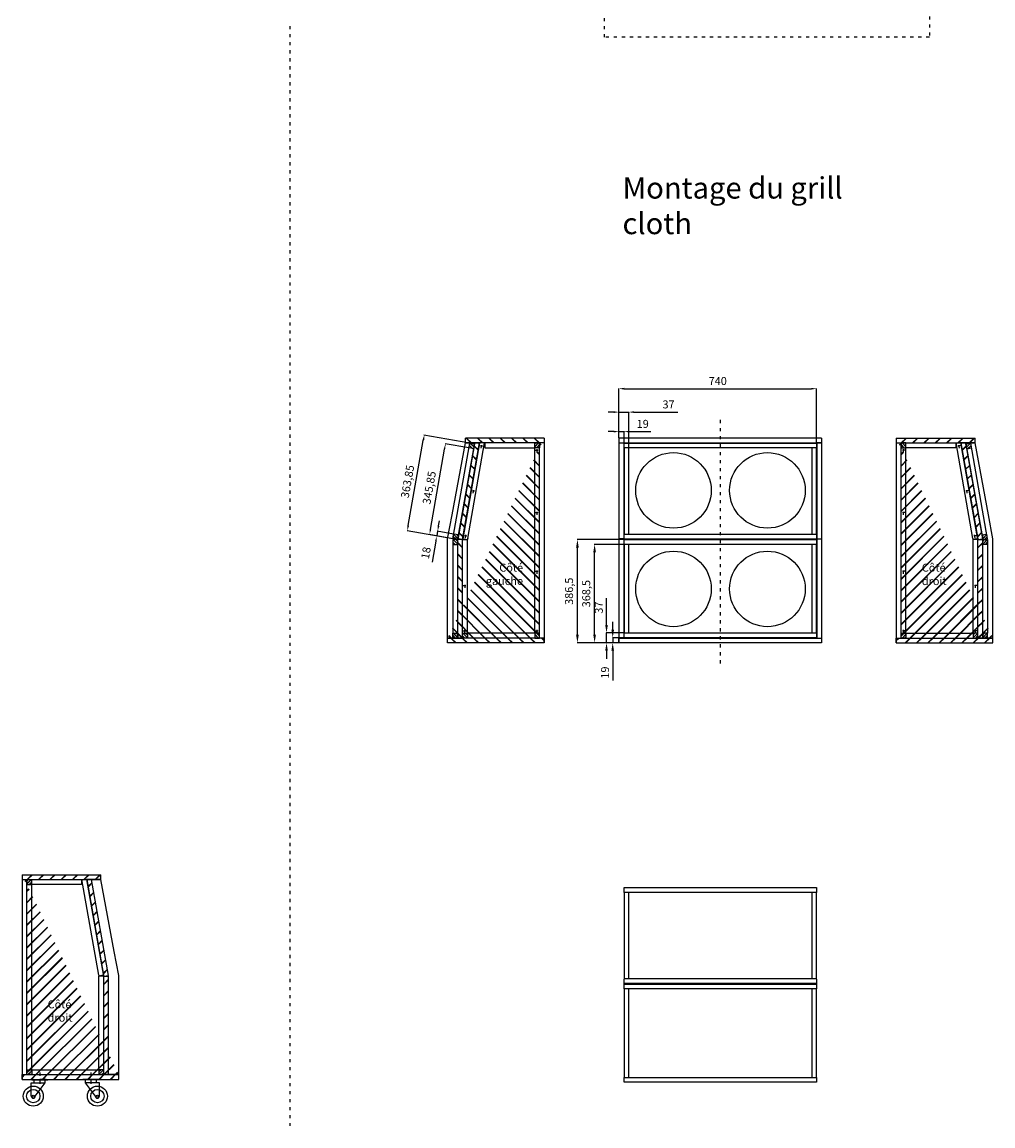
# Model space of a CAD drawing. Units: millimetres. Extents: x -4019 to 14184, y -16250 to 1452.
# Drawn here: x 4174 to 7809, y -7002 to -2866 of the extents above; entities that cross this region are included whole.
import ezdxf

# ---------------------------------------------------------------- set-up
doc = ezdxf.new("R2010")
doc.units = ezdxf.units.MM
doc.linetypes.add('ACAD_ISO03W100', pattern=[30, 12, -18])
for name, color, linetype in [('Axes', 3, 'ACAD_ISO03W100'), ('Cotation', 1, 'Continuous'), ('Support grille', 6, 'Continuous')]:
    doc.layers.add(name, color=color, linetype=linetype)
doc.dimstyles.new('ISO-25', dxfattribs={"dimtxt": 2.5, "dimasz": 2.5, "dimexe": 1.25, "dimexo": 0.625, "dimtad": 1, "dimtxsty": 'Standard', "dimcen": 2.5, "dimadec": 0, "dimazin": 0, "dimtfac": 1, "dimtmove": 0, "dimatfit": 3, "dimfxl": 0, "dimarcsym": 0})
pattern_1 = [(45, (6338.425, -4424.828), (-21.2132, 21.2132), []), (45, (6339.425, -4424.828), (-21.2132, 21.2132), []), (45, (6340.425, -4424.828), (-21.2132, 21.2132), [])]
pattern_2 = [(45, (4288.112, 56.174), (-5.303301, 5.303301), []), (45, (4288.362, 56.174), (-5.303301, 5.303301), []), (45, (4288.612, 56.174), (-5.303301, 5.303301), [])]
pattern_3 = [(45, (533.777, 0), (-5.303301, 5.303301), []), (45, (534.027, 0), (-5.303301, 5.303301), []), (45, (534.277, 0), (-5.303301, 5.303301), [])]
pattern_4 = [(135, (7238.55, -4424.828), (21.2132, 21.2132), []), (135, (7237.55, -4424.828), (21.2132, 21.2132), []), (135, (7236.55, -4424.828), (21.2132, 21.2132), [])]
pattern_5 = [(135, (9288.8624, 56.174), (5.303301, 5.303301), []), (135, (9288.6124, 56.174), (5.303301, 5.303301), []), (135, (9288.3624, 56.174), (5.303301, 5.303301), [])]
pattern_6 = [(135, (13043.197, 0), (5.303301, 5.303301), []), (135, (13042.947, 0), (5.303301, 5.303301), []), (135, (13042.697, 0), (5.303301, 5.303301), [])]
pattern_7 = [(45, (3064.916, -6060.71), (-21.2132, 21.2132), []), (45, (3065.916, -6060.71), (-21.2132, 21.2132), []), (45, (3066.916, -6060.71), (-21.2132, 21.2132), [])]
pattern_8 = [(45, (1014.603, -1579.707), (-5.303301, 5.303301), []), (45, (1014.853, -1579.707), (-5.303301, 5.303301), []), (45, (1015.103, -1579.707), (-5.303301, 5.303301), [])]

# ---------------------------------------------------------------- blocks, each defined once
blk = doc.blocks.new('*D27')
at = {"layer": 'Cotation', "color": 0, "lineweight": -2}
for p, q in [((6427.4, -4805.2), (6252.3, -4805.2)), ((6253.5, -5161.7), (6253.5, -4835.2)), ((6408.4, -5191.7), (6252.3, -5191.7))]:
    blk.add_line(p, q, dxfattribs=at)
at = {"layer": 'Cotation', "color": 0}
for points in [[(6248.5, -4835.2), (6258.5, -4835.2), (6253.5, -4805.2)], [(6248.5, -5161.7), (6258.5, -5161.7), (6253.5, -5191.7)]]:
    blk.add_solid(points, dxfattribs=at)
at = {"layer": 'Defpoints', "color": 0}
for p in [(6253.5, -4805.2), (6428, -4805.2), (6409, -5191.7)]:
    blk.add_point(p, dxfattribs=at)
at = {"layer": 'Cotation', "color": 0, "insert": (6226, -4998.5), "char_height": 30, "attachment_point": 5, "rotation": 90}
blk.add_mtext('386,5', dxfattribs=at)
blk = doc.blocks.new('*D30')
at = {"layer": 'Cotation', "color": 0, "lineweight": -2}
for p, q in [((6389, -4400.4), (6369, -4400.4)), ((6409, -4424.1), (6409, -4399.2)), ((6409, -4400.4), (6428, -4400.4)), ((6428, -4443.1), (6428, -4399.2)), ((6448, -4400.4), (6528, -4400.4))]:
    blk.add_line(p, q, dxfattribs=at)
at = {"layer": 'Cotation', "color": 0}
for points in [[(6389, -4397.1), (6389, -4403.8), (6409, -4400.4)], [(6448, -4397.1), (6448, -4403.8), (6428, -4400.4)]]:
    blk.add_solid(points, dxfattribs=at)
at = {"layer": 'Defpoints', "color": 0}
for p in [(6409, -4424.7), (6428, -4400.4), (6428, -4443.7)]:
    blk.add_point(p, dxfattribs=at)
at = {"layer": 'Cotation', "color": 0, "insert": (6498, -4375.4), "char_height": 30, "attachment_point": 5}
blk.add_mtext('19', dxfattribs=at)
blk = doc.blocks.new('*D79')
at = {"layer": 'Cotation', "color": 0, "lineweight": -2}
for p, q in [((6409, -4424.1), (6409, -4238.4)), ((6429, -4239.7), (7129, -4239.7)), ((7149, -4443.1), (7149, -4238.4))]:
    blk.add_line(p, q, dxfattribs=at)
at = {"layer": 'Cotation', "color": 0}
for points in [[(6429, -4236.3), (6429, -4243), (6409, -4239.7)], [(7129, -4236.3), (7129, -4243), (7149, -4239.7)]]:
    blk.add_solid(points, dxfattribs=at)
at = {"layer": 'Defpoints', "color": 0}
for p in [(7149, -4239.7), (6409, -4424.7), (7149, -4443.7)]:
    blk.add_point(p, dxfattribs=at)
at = {"layer": 'Cotation', "color": 0, "insert": (6779, -4214.7), "char_height": 30, "attachment_point": 5}
blk.add_mtext('740', dxfattribs=at)
blk = doc.blocks.new('*D80')
at = {"layer": 'Cotation', "color": 0, "lineweight": -2}
for p, q in [((6389, -4327.4), (6369, -4327.4)), ((6409, -4424.1), (6409, -4326.1)), ((6409, -4327.4), (6446, -4327.4)), ((6446, -4460.8), (6446, -4326.1)), ((6466, -4327.4), (6629.7, -4327.4))]:
    blk.add_line(p, q, dxfattribs=at)
at = {"layer": 'Cotation', "color": 0}
for points in [[(6389, -4324), (6389, -4330.7), (6409, -4327.4)], [(6466, -4324), (6466, -4330.7), (6446, -4327.4)]]:
    blk.add_solid(points, dxfattribs=at)
at = {"layer": 'Defpoints', "color": 0}
for p in [(6446, -4327.4), (6409, -4424.7), (6446, -4461.4)]:
    blk.add_point(p, dxfattribs=at)
at = {"layer": 'Cotation', "color": 0, "insert": (6594.7, -4302.4), "char_height": 30, "attachment_point": 5}
blk.add_mtext('37', dxfattribs=at)
blk = doc.blocks.new('*D81')
at = {"layer": 'Cotation', "color": 0, "lineweight": -2}
for p, q in [((6427.4, -4823.2), (6316.6, -4823.2)), ((6317.9, -5161.7), (6317.9, -4853.2)), ((6408.4, -5191.7), (6316.6, -5191.7))]:
    blk.add_line(p, q, dxfattribs=at)
at = {"layer": 'Cotation', "color": 0}
for points in [[(6312.9, -4853.2), (6322.9, -4853.2), (6317.9, -4823.2)], [(6312.9, -5161.7), (6322.9, -5161.7), (6317.9, -5191.7)]]:
    blk.add_solid(points, dxfattribs=at)
at = {"layer": 'Defpoints', "color": 0}
for p in [(6317.9, -4823.2), (6428, -4823.2), (6409, -5191.7)]:
    blk.add_point(p, dxfattribs=at)
at = {"layer": 'Cotation', "color": 0, "insert": (6290.4, -5007.5), "char_height": 30, "attachment_point": 5, "rotation": 90}
blk.add_mtext('368,5', dxfattribs=at)
blk = doc.blocks.new('*D82')
at = {"layer": 'Cotation', "color": 0, "lineweight": -2}
for p, q in [((6362.5, -5124.7), (6362.5, -5024.7)), ((6427.4, -5154.7), (6361.2, -5154.7)), ((6362.5, -5191.7), (6362.5, -5154.7)), ((6408.4, -5191.7), (6361.2, -5191.7)), ((6362.5, -5221.7), (6362.5, -5251.7))]:
    blk.add_line(p, q, dxfattribs=at)
at = {"layer": 'Cotation', "color": 0}
for points in [[(6357.5, -5124.7), (6367.5, -5124.7), (6362.5, -5154.7)], [(6357.5, -5221.7), (6367.5, -5221.7), (6362.5, -5191.7)]]:
    blk.add_solid(points, dxfattribs=at)
at = {"layer": 'Defpoints', "color": 0}
for p in [(6362.5, -5154.7), (6428, -5154.7), (6409, -5191.7)]:
    blk.add_point(p, dxfattribs=at)
at = {"layer": 'Cotation', "color": 0, "insert": (6337.5, -5059.7), "char_height": 30, "attachment_point": 5, "rotation": 90}
blk.add_mtext('37', dxfattribs=at)
blk = doc.blocks.new('*D83')
at = {"layer": 'Cotation', "color": 0, "lineweight": -2}
for p, q in [((6385.7, -5142.7), (6385.7, -5112.7)), ((6427.4, -5172.7), (6384.5, -5172.7)), ((6408.4, -5191.7), (6384.5, -5191.7)), ((6385.7, -5172.7), (6385.7, -5191.7)), ((6385.7, -5221.7), (6385.7, -5333.2))]:
    blk.add_line(p, q, dxfattribs=at)
at = {"layer": 'Cotation', "color": 0}
for points in [[(6380.7, -5142.7), (6390.7, -5142.7), (6385.7, -5172.7)], [(6380.7, -5221.7), (6390.7, -5221.7), (6385.7, -5191.7)]]:
    blk.add_solid(points, dxfattribs=at)
at = {"layer": 'Defpoints', "color": 0}
for p in [(6385.7, -5172.7), (6409, -5191.7), (6428, -5172.7)]:
    blk.add_point(p, dxfattribs=at)
at = {"layer": 'Cotation', "color": 0, "insert": (6360.7, -5303.2), "char_height": 30, "attachment_point": 5, "rotation": 90}
blk.add_mtext('19', dxfattribs=at)
blk = doc.blocks.new('*D84')
at = {"layer": 'Cotation', "color": 0, "lineweight": -2}
for p, q in [((5733.5, -4753.9), (5737, -4734.2)), ((5786.9, -4801.9), (5725.7, -4791.1)), ((5730, -4773.6), (5726.9, -4791.3)), ((5790, -4784.2), (5728.8, -4773.4)), ((5723.4, -4811), (5709.6, -4889.8))]:
    blk.add_line(p, q, dxfattribs=at)
at = {"layer": 'Cotation', "color": 0}
for points in [[(5730.2, -4753.3), (5736.8, -4754.5), (5730, -4773.6)], [(5720.2, -4810.5), (5726.7, -4811.6), (5726.9, -4791.3)]]:
    blk.add_solid(points, dxfattribs=at)
at = {"layer": 'Defpoints', "color": 0}
for p in [(5730, -4773.6), (5790.7, -4784.3), (5787.5, -4802)]:
    blk.add_point(p, dxfattribs=at)
at = {"layer": 'Cotation', "color": 0, "insert": (5690.1, -4855.9), "char_height": 30, "attachment_point": 5, "rotation": 80}
blk.add_mtext('18', dxfattribs=at)
blk = doc.blocks.new('*D85')
at = {"layer": 'Cotation', "color": 0, "lineweight": -2}
for p, q in [((5703, -4766.8), (5756.2, -4465.6)), ((5847, -4461.3), (5758.4, -4445.7)), ((5786.9, -4801.9), (5698.3, -4786.3))]:
    blk.add_line(p, q, dxfattribs=at)
at = {"layer": 'Cotation', "color": 0}
for points in [[(5752.9, -4465), (5759.4, -4466.2), (5759.6, -4445.9)], [(5699.8, -4766.3), (5706.3, -4767.4), (5699.6, -4786.5)]]:
    blk.add_solid(points, dxfattribs=at)
at = {"layer": 'Defpoints', "color": 0}
for p in [(5759.6, -4445.9), (5847.6, -4461.4), (5787.5, -4802)]:
    blk.add_point(p, dxfattribs=at)
at = {"layer": 'Cotation', "color": 0, "insert": (5702.5, -4611.4), "char_height": 30, "attachment_point": 5, "rotation": 80}
blk.add_mtext('345,85', dxfattribs=at)
blk = doc.blocks.new('*D86')
at = {"layer": 'Cotation', "color": 0, "lineweight": -2}
for p, q in [((5850.1, -4443.6), (5678.6, -4413.4)), ((5620.1, -4752.2), (5676.4, -4433.3)), ((5786.9, -4801.9), (5615.4, -4771.7))]:
    blk.add_line(p, q, dxfattribs=at)
at = {"layer": 'Cotation', "color": 0}
for points in [[(5673.1, -4432.7), (5679.6, -4433.9), (5679.8, -4413.6)], [(5616.8, -4751.6), (5623.4, -4752.8), (5616.6, -4771.9)]]:
    blk.add_solid(points, dxfattribs=at)
at = {"layer": 'Defpoints', "color": 0}
for p in [(5679.8, -4413.6), (5850.7, -4443.7), (5787.5, -4802)]:
    blk.add_point(p, dxfattribs=at)
at = {"layer": 'Cotation', "color": 0, "insert": (5621.2, -4588), "char_height": 30, "attachment_point": 5, "rotation": 80}
blk.add_mtext('363,85', dxfattribs=at)

msp = doc.modelspace()

# ---------------------------------------------------------------- hatches: boundary and pattern name
h = msp.add_hatch()
h.set_pattern_fill('JIS_RC_30', color=256, style=0)
h.set_pattern_definition(pattern_4)
edge = h.paths.add_edge_path()
edge.add_line((6129.533, -4424.709), (6129.533, -5191.709))
edge.add_line((6111.533, -5173.709), (6111.533, -4442.709))
edge.add_line((6129.533, -4442.709), (6111.533, -4442.709))
edge.add_line((6129.533, -5173.709), (5767.533, -5173.709))
h = msp.add_hatch()
h.set_pattern_fill('JIS_RC_30', color=256, style=0)
h.set_pattern_definition(pattern_4)
h.paths.add_polyline_path([(6129.533, -4424.709), (6129.533, -4442.709), (5834.106, -4442.709), (5834.106, -4424.709)])
h = msp.add_hatch()
h.set_pattern_fill('JIS_RC_30', color=256, style=0)
h.set_pattern_definition(pattern_1)
edge = h.paths.add_edge_path()
edge.add_line((7447.442, -4424.709), (7447.442, -5191.709))
edge.add_line((7465.442, -5173.709), (7465.442, -4442.709))
edge.add_line((7447.442, -4442.709), (7465.442, -4442.709))
edge.add_line((7447.442, -5173.709), (7809.442, -5173.709))
h = msp.add_hatch()
h.set_pattern_fill('JIS_RC_30', color=256, style=0)
h.set_pattern_definition(pattern_1)
h.paths.add_polyline_path([(7447.442, -4424.709), (7447.442, -4442.709), (7742.868, -4442.709), (7742.868, -4424.709)])
h = msp.add_hatch()
h.set_pattern_fill('JIS_RC_30', color=256, style=0)
h.set_pattern_definition(pattern_4)
h.paths.add_polyline_path([(5887.451, -4442.709), (5869.174, -4442.709), (5805.806, -4802.083), (5823.533, -4805.209)])
h = msp.add_hatch()
h.set_pattern_fill('JIS_RC_30', color=256, scale=0.25, angle=90, style=0)
h.set_pattern_definition([(45, (13043.197, 0), (5.303301, -5.303301), []), (45, (13043.197, 0.25), (5.303301, -5.303301), []), (45, (13043.197, 0.5), (5.303301, -5.303301), [])])
h.paths.add_polyline_path([(6111.533, -4442.709), (6111.533, -4460.709), (6093.533, -4460.709), (6093.533, -4442.709)])
h = msp.add_hatch()
h.set_pattern_fill('JIS_RC_30', color=256, scale=0.25, angle=90, style=0)
h.set_pattern_definition([(135, (533.777, 0), (-5.303301, -5.303301), []), (135, (533.777, 0.25), (-5.303301, -5.303301), []), (135, (533.777, 0.5), (-5.303301, -5.303301), [])])
h.paths.add_polyline_path([(7465.442, -4442.709), (7465.442, -4460.709), (7483.442, -4460.709), (7483.442, -4442.709)])
h = msp.add_hatch()
h.set_pattern_fill('JIS_RC_30', color=256, style=0)
h.set_pattern_definition(pattern_1)
h.paths.add_polyline_path([(7689.523, -4442.709), (7707.801, -4442.709), (7771.168, -4802.083), (7753.442, -4805.209)])
h = msp.add_hatch()
h.set_pattern_fill('JIS_RC_30', color=256, style=0)
h.set_pattern_definition(pattern_4)
h.paths.add_polyline_path([(5805.533, -5173.709), (5823.533, -5173.709), (5823.533, -4805.209), (5805.533, -4805.209)])
h = msp.add_hatch()
h.set_pattern_fill('JIS_RC_30', color=256, style=0)
h.set_pattern_definition(pattern_1)
h.paths.add_polyline_path([(7771.442, -5173.709), (7753.442, -5173.709), (7753.442, -4805.209), (7771.442, -4805.209)])
h = msp.add_hatch()
h.set_pattern_fill('JIS_RC_30', color=256, scale=0.25, style=0)
h.set_pattern_definition(pattern_5)
h.paths.add_polyline_path([(5841.533, -5155.709), (5841.533, -5173.709), (5823.533, -5173.709), (5823.533, -5155.709)])
h = msp.add_hatch()
h.set_pattern_fill('JIS_RC_30', color=256, scale=0.25, style=0)
h.set_pattern_definition(pattern_5)
edge = h.paths.add_edge_path()
edge.add_line((6111.483, -5173.709), (6111.483, -5155.709))
edge.add_line((6111.533, -5155.709), (6093.533, -5155.709))
edge.add_line((6093.533, -5155.709), (6093.533, -5173.709))
edge.add_line((6093.533, -5173.709), (6111.483, -5173.709))
h = msp.add_hatch()
h.set_pattern_fill('JIS_RC_30', color=256, scale=0.25, style=0)
h.set_pattern_definition(pattern_2)
edge = h.paths.add_edge_path()
edge.add_line((7465.492, -5173.709), (7465.492, -5155.709))
edge.add_line((7465.442, -5155.709), (7483.442, -5155.709))
edge.add_line((7483.442, -5155.709), (7483.442, -5173.709))
edge.add_line((7483.442, -5173.709), (7465.492, -5173.709))
h = msp.add_hatch()
h.set_pattern_fill('JIS_RC_30', color=256, scale=0.25, style=0)
h.set_pattern_definition(pattern_2)
h.paths.add_polyline_path([(7735.442, -5155.709), (7735.442, -5173.709), (7753.442, -5173.709), (7753.442, -5155.709)])
h = msp.add_hatch()
h.set_pattern_fill('JIS_RC_30', color=256, style=0)
h.set_pattern_definition(pattern_4)
h.paths.add_polyline_path([(6129.533, -5191.709), (6129.533, -5173.709), (5767.533, -5173.709), (5767.533, -5191.709)])
h = msp.add_hatch()
h.set_pattern_fill('JIS_RC_30', color=256, style=0)
h.set_pattern_definition(pattern_1)
h.paths.add_polyline_path([(7447.442, -5191.709), (7447.442, -5173.709), (7809.442, -5173.709), (7809.442, -5191.709)])
h = msp.add_hatch()
h.set_pattern_fill('JIS_RC_30', color=256, style=0)
h.set_pattern_definition(pattern_7)
edge = h.paths.add_edge_path()
edge.add_line((4173.933, -6060.59), (4173.933, -6827.59))
edge.add_line((4191.933, -6809.59), (4191.933, -6078.59))
edge.add_line((4173.933, -6078.59), (4191.933, -6078.59))
edge.add_line((4173.933, -6809.59), (4535.933, -6809.59))
h = msp.add_hatch()
h.set_pattern_fill('JIS_RC_30', color=256, style=0)
h.set_pattern_definition(pattern_7)
h.paths.add_polyline_path([(4173.933, -6060.59), (4173.933, -6078.59), (4469.359, -6078.59), (4469.359, -6060.59)])
h = msp.add_hatch()
h.set_pattern_fill('JIS_RC_30', color=256, scale=0.25, style=0)
h.set_pattern_definition([(45, (-340.108, -1579.707), (-5.303301, 5.303301), []), (45, (-339.858, -1579.707), (-5.303301, 5.303301), []), (45, (-339.608, -1579.707), (-5.303301, 5.303301), [])])
h.paths.add_polyline_path([(4191.933, -6078.59), (4191.933, -6096.59), (4209.933, -6096.59), (4209.933, -6078.59)])
h = msp.add_hatch()
h.set_pattern_fill('JIS_RC_30', color=256, style=0)
h.set_pattern_definition(pattern_7)
h.paths.add_polyline_path([(4416.014, -6078.59), (4434.292, -6078.59), (4497.659, -6437.965), (4479.933, -6441.09)])
h = msp.add_hatch()
h.set_pattern_fill('JIS_RC_30', color=256, style=0)
h.set_pattern_definition(pattern_7)
h.paths.add_polyline_path([(4497.933, -6809.59), (4479.933, -6809.59), (4479.933, -6441.09), (4497.933, -6441.09)])
h = msp.add_hatch()
h.set_pattern_fill('JIS_RC_30', color=256, style=0)
h.set_pattern_definition(pattern_7)
h.paths.add_polyline_path([(4173.933, -6827.59), (4173.933, -6809.59), (4535.933, -6809.59), (4535.933, -6827.59)])
h = msp.add_hatch()
h.set_pattern_fill('JIS_RC_30', color=256, scale=0.25, style=0)
h.set_pattern_definition(pattern_8)
edge = h.paths.add_edge_path()
edge.add_line((4191.983, -6809.59), (4191.983, -6791.59))
edge.add_line((4191.933, -6791.59), (4209.933, -6791.59))
edge.add_line((4209.933, -6791.59), (4209.933, -6809.59))
edge.add_line((4209.933, -6809.59), (4191.983, -6809.59))
h = msp.add_hatch()
h.set_pattern_fill('JIS_RC_30', color=256, scale=0.25, style=0)
h.set_pattern_definition(pattern_8)
h.paths.add_polyline_path([(4461.933, -6791.59), (4461.933, -6809.59), (4479.933, -6809.59), (4479.933, -6791.59)])
at = {"layer": 'Support grille'}
h = msp.add_hatch(dxfattribs=at)
h.set_pattern_fill('JIS_RC_30', color=256, scale=0.25, style=0)
h.set_pattern_definition(pattern_6)
h.paths.add_polyline_path([(5868.446, -4446.835), (5850.72, -4443.709), (5847.594, -4461.436), (5865.32, -4464.561)])
h = msp.add_hatch(dxfattribs=at)
h.set_pattern_fill('JIS_RC_30', color=256, scale=0.25, style=0)
h.set_pattern_definition(pattern_3)
h.paths.add_polyline_path([(7708.528, -4446.835), (7726.255, -4443.709), (7729.38, -4461.436), (7711.654, -4464.561)])
h = msp.add_hatch(dxfattribs=at)
h.set_pattern_fill('JIS_RC_30', color=256, scale=0.25, style=0)
h.set_pattern_definition(pattern_6)
h.paths.add_polyline_path([(5808.389, -4787.435), (5790.662, -4784.309), (5787.537, -4802.036), (5805.263, -4805.161)])
h = msp.add_hatch(dxfattribs=at)
h.set_pattern_fill('JIS_RC_30', color=256, scale=0.25, style=0)
h.set_pattern_definition(pattern_3)
h.paths.add_polyline_path([(7768.585, -4787.435), (7786.312, -4784.309), (7789.437, -4802.036), (7771.711, -4805.161)])
h = msp.add_hatch(dxfattribs=at)
h.set_pattern_fill('JIS_RC_30', color=256, scale=0.25, style=0)
h.set_pattern_definition(pattern_6)
h.paths.add_polyline_path([(5805.533, -4823.209), (5805.533, -4805.209), (5787.533, -4805.209), (5787.533, -4823.209)])
edge = h.paths.add_edge_path()
edge.add_line((5787.533, -4805.209), (5787.533, -5155.709))
h = msp.add_hatch(dxfattribs=at)
h.set_pattern_fill('JIS_RC_30', color=256, scale=0.25, style=0)
h.set_pattern_definition(pattern_3)
h.paths.add_polyline_path([(7771.442, -4823.209), (7771.442, -4805.209), (7789.442, -4805.209), (7789.442, -4823.209)])
edge = h.paths.add_edge_path()
edge.add_line((7789.442, -4805.209), (7789.442, -5155.709))
h = msp.add_hatch(dxfattribs=at)
h.set_pattern_fill('JIS_RC_30', color=256, scale=0.25, style=0)
h.set_pattern_definition(pattern_6)
h.paths.add_polyline_path([(5787.533, -5155.709), (5805.533, -5155.709), (5805.533, -5173.709), (5787.533, -5173.709)])
h = msp.add_hatch(dxfattribs=at)
h.set_pattern_fill('JIS_RC_30', color=256, scale=0.25, style=0)
h.set_pattern_definition(pattern_3)
h.paths.add_polyline_path([(7789.442, -5155.709), (7771.442, -5155.709), (7771.442, -5173.709), (7789.442, -5173.709)])

# ---------------------------------------------------------------- linework, layer by layer
for p, q in [((5834.106, -4442.709), (5834.106, -4424.709)), ((6129.533, -4424.709), (5834.106, -4424.709)), ((6129.533, -4424.709), (6129.533, -4442.709)), ((6129.533, -4424.709), (6129.533, -5191.709)), ((6129.533, -4424.709), (6129.533, -4442.709)), ((7167.987, -4424.709), (6408.987, -4424.709)), ((6408.987, -4424.709), (6408.987, -5191.709)), ((6408.987, -4424.709), (6408.987, -4442.709)), ((7167.987, -4424.949), (7167.987, -5191.949)), ((7447.442, -4424.709), (7447.442, -4442.709)), ((7447.442, -4424.709), (7447.442, -5191.709)), ((7447.442, -4424.709), (7742.868, -4424.709)), ((7447.442, -4424.709), (7447.442, -4442.709)), ((7742.868, -4442.709), (7742.868, -4424.709)), ((5784.202, -4712.247), (5834.033, -4442.709)), ((5784.202, -4712.247), (5834.033, -4442.709)), ((5784.202, -4712.247), (5834.05, -4443.029)), ((5805.806, -4802.083), (5869.174, -4442.709)), ((5823.533, -4805.209), (5887.451, -4442.709)), ((5887.441, -4442.764), (5824.166, -4801.618)), ((6129.533, -4442.709), (5834.033, -4442.709)), ((6129.533, -4442.709), (5834.033, -4442.709)), ((5834.033, -4442.709), (5872.033, -4442.709)), ((5834.05, -4443.029), (5834.106, -4442.709)), ((6129.466, -4442.709), (5834.106, -4442.709)), ((6129.533, -4442.709), (5834.106, -4442.709)), ((5842.528, -4801.14), (5905.729, -4442.709)), ((5887.451, -4442.709), (5869.174, -4442.709)), ((5872.033, -4442.709), (5890.033, -4442.709)), ((5872.033, -4442.709), (5890.033, -4442.709)), ((5890.537, -4442.709), (5872.642, -4442.709)), ((5887.441, -4442.764), (5887.451, -4442.709)), ((5887.441, -4442.764), (5887.451, -4442.709)), ((5911.033, -4442.709), (5889.672, -4442.709)), ((6111.533, -4442.709), (5906.533, -4442.709)), ((5906.533, -4442.709), (5906.533, -4460.709)), ((5906.533, -4460.709), (6093.533, -4460.709)), ((5908.758, -4442.808), (5908.775, -4442.709)), ((6093.533, -4460.709), (6093.533, -4442.709)), ((6093.533, -4442.709), (6111.533, -4442.709)), ((6093.533, -5155.709), (6093.533, -4460.709)), ((6111.533, -4460.709), (6093.533, -4460.709)), ((6111.533, -5173.709), (6111.533, -4442.709)), ((6129.533, -4442.709), (6111.533, -4442.709)), ((6111.533, -4442.709), (6111.533, -4460.709)), ((6111.533, -5155.709), (6111.533, -4460.709)), ((6129.533, -4442.709), (6129.533, -5173.709)), ((6408.987, -4442.709), (7167.987, -4442.709)), ((6408.987, -4442.709), (6426.987, -4442.709)), ((6426.987, -4442.709), (6426.987, -5173.709)), ((7167.987, -4442.709), (7149.987, -4442.709)), ((7149.987, -4442.709), (7149.987, -5173.709)), ((7447.442, -4442.709), (7465.442, -4442.709)), ((7447.442, -4442.709), (7742.868, -4442.709)), ((7447.442, -4442.709), (7742.942, -4442.709)), ((7447.442, -4442.709), (7447.442, -5173.709)), ((7447.442, -4442.709), (7742.942, -4442.709)), ((7447.509, -4442.709), (7742.868, -4442.709)), ((7465.442, -5173.709), (7465.442, -4442.709)), ((7465.442, -4442.709), (7670.442, -4442.709)), ((7483.442, -4442.709), (7465.442, -4442.709)), ((7465.442, -4442.709), (7465.442, -4460.709)), ((7465.442, -5155.709), (7465.442, -4460.709)), ((7465.442, -4460.709), (7483.442, -4460.709)), ((7483.442, -4460.709), (7483.442, -4442.709)), ((7483.442, -5155.709), (7483.442, -4460.709)), ((7670.442, -4460.709), (7483.442, -4460.709)), ((7665.942, -4442.709), (7687.302, -4442.709)), ((7668.216, -4442.808), (7668.199, -4442.709)), ((7670.442, -4442.709), (7670.442, -4460.709)), ((7734.446, -4801.14), (7671.245, -4442.709)), ((7686.437, -4442.709), (7704.333, -4442.709)), ((7704.942, -4442.709), (7686.942, -4442.709)), ((7704.942, -4442.709), (7686.942, -4442.709)), ((7689.523, -4442.709), (7707.801, -4442.709)), ((7753.442, -4805.209), (7689.523, -4442.709)), ((7689.533, -4442.764), (7689.523, -4442.709)), ((7689.533, -4442.764), (7689.523, -4442.709)), ((7689.533, -4442.764), (7752.808, -4801.618)), ((7742.942, -4442.709), (7704.942, -4442.709)), ((7771.168, -4802.083), (7707.801, -4442.709)), ((7742.924, -4443.029), (7742.868, -4442.709)), ((7792.772, -4712.247), (7742.924, -4443.029)), ((7792.772, -4712.247), (7742.942, -4442.709)), ((7792.772, -4712.247), (7742.942, -4442.709)), ((5767.533, -4801.709), (5784.202, -4712.247)), ((5767.533, -4801.709), (5784.202, -4712.247)), ((5767.533, -4801.709), (5784.202, -4712.247)), ((7809.442, -4801.709), (7792.772, -4712.247)), ((7809.442, -4801.709), (7792.772, -4712.247)), ((7809.442, -4801.709), (7792.772, -4712.247)), ((5767.533, -5173.709), (5767.533, -4801.709)), ((5767.533, -5173.709), (5767.533, -4801.709)), ((5823.533, -4805.209), (5805.533, -4805.209)), ((5805.533, -5173.709), (5805.533, -4805.209)), ((5823.533, -4805.209), (5805.806, -4802.083)), ((5823.533, -5173.709), (5823.533, -4805.209)), ((5823.533, -5155.709), (5823.533, -4805.209)), ((5823.533, -4805.209), (5841.533, -4805.209)), ((5824.166, -4801.618), (5841.892, -4804.743)), ((5841.533, -5155.709), (5841.533, -4805.209)), ((5842.535, -4801.096), (5841.892, -4804.743)), ((6426.987, -4801.709), (6408.987, -4801.709)), ((6426.987, -4805.209), (7149.987, -4805.209)), ((7149.987, -4801.709), (7167.987, -4801.709)), ((7734.439, -4801.096), (7735.082, -4804.743)), ((7752.808, -4801.618), (7735.082, -4804.743)), ((7735.442, -5155.709), (7735.442, -4805.209)), ((7753.442, -4805.209), (7735.442, -4805.209)), ((7753.442, -4805.209), (7771.168, -4802.083)), ((7753.442, -4805.209), (7771.442, -4805.209)), ((7753.442, -5173.709), (7753.442, -4805.209)), ((7753.442, -5155.709), (7753.442, -4805.209)), ((7771.442, -5173.709), (7771.442, -4805.209)), ((7809.442, -5173.709), (7809.442, -4801.709)), ((7809.442, -5173.709), (7809.442, -4801.709)), ((5823.533, -5155.709), (5841.533, -5155.709)), ((5823.533, -5173.709), (5823.533, -5155.709)), ((6093.533, -5155.709), (5841.533, -5155.709)), ((5841.533, -5155.709), (5841.533, -5173.709)), ((6111.533, -5155.709), (6093.533, -5155.709)), ((6093.533, -5155.709), (6093.533, -5173.709)), ((6111.483, -5173.709), (6111.483, -5155.709)), ((6111.533, -5152.709), (6111.533, -5152.709)), ((7465.442, -5152.709), (7465.442, -5152.709)), ((7465.442, -5155.709), (7483.442, -5155.709)), ((7465.492, -5173.709), (7465.492, -5155.709)), ((7483.442, -5155.709), (7735.442, -5155.709)), ((7483.442, -5155.709), (7483.442, -5173.709)), ((7753.442, -5155.709), (7735.442, -5155.709)), ((7735.442, -5155.709), (7735.442, -5173.709)), ((7753.442, -5173.709), (7753.442, -5155.709)), ((5767.533, -5191.709), (5767.533, -5173.709)), ((6129.533, -5173.709), (5767.533, -5173.709)), ((5767.533, -5173.709), (5805.533, -5173.709)), ((6129.533, -5173.709), (5767.533, -5173.709)), ((6129.533, -5191.709), (5767.533, -5191.709)), ((5805.533, -5173.709), (5823.533, -5173.709)), ((5823.583, -5173.709), (5805.583, -5173.709)), ((5841.533, -5173.709), (5823.533, -5173.709)), ((6093.533, -5173.709), (6111.483, -5173.709)), ((6129.533, -5191.709), (6129.533, -5173.709)), ((6408.987, -5191.709), (6408.987, -5173.709)), ((6408.987, -5173.709), (7167.987, -5173.709)), ((7167.987, -5191.709), (6408.987, -5191.709)), ((7447.442, -5191.709), (7447.442, -5173.709)), ((7447.442, -5173.709), (7809.442, -5173.709)), ((7447.442, -5173.709), (7809.442, -5173.709)), ((7447.442, -5191.709), (7809.442, -5191.709)), ((7483.442, -5173.709), (7465.492, -5173.709)), ((7735.442, -5173.709), (7753.442, -5173.709)), ((7753.392, -5173.709), (7771.392, -5173.709)), ((7771.442, -5173.709), (7753.442, -5173.709)), ((7809.442, -5173.709), (7771.442, -5173.709)), ((7809.442, -5191.709), (7809.442, -5173.709)), ((4173.933, -6060.59), (4173.933, -6078.59)), ((4173.933, -6060.59), (4173.933, -6827.59)), ((4173.933, -6060.59), (4469.359, -6060.59)), ((4173.933, -6060.59), (4173.933, -6078.59)), ((4173.933, -6078.59), (4191.933, -6078.59)), ((4173.933, -6078.59), (4469.359, -6078.59)), ((4173.933, -6078.59), (4469.433, -6078.59)), ((4173.933, -6078.59), (4173.933, -6809.59)), ((4173.933, -6078.59), (4469.433, -6078.59)), ((4174, -6078.59), (4469.359, -6078.59)), ((4191.933, -6809.59), (4191.933, -6078.59)), ((4191.933, -6078.59), (4191.933, -6096.59)), ((4209.933, -6096.59), (4209.933, -6078.59)), ((4392.433, -6078.59), (4413.793, -6078.59)), ((4394.707, -6078.689), (4394.69, -6078.59)), ((4396.933, -6078.59), (4396.933, -6096.59)), ((4460.937, -6437.021), (4397.736, -6078.59)), ((4412.928, -6078.59), (4430.824, -6078.59)), ((4431.433, -6078.59), (4413.433, -6078.59)), ((4431.433, -6078.59), (4413.433, -6078.59)), ((4416.014, -6078.59), (4434.292, -6078.59)), ((4479.933, -6441.09), (4416.014, -6078.59)), ((4416.024, -6078.646), (4416.014, -6078.59)), ((4416.024, -6078.646), (4416.014, -6078.59)), ((4416.024, -6078.646), (4479.299, -6437.499)), ((4469.433, -6078.59), (4431.433, -6078.59)), ((4497.659, -6437.965), (4434.292, -6078.59)), ((4469.359, -6078.59), (4469.359, -6060.59)), ((4469.415, -6078.91), (4469.359, -6078.59)), ((4519.263, -6348.128), (4469.415, -6078.91)), ((4519.263, -6348.128), (4469.433, -6078.59)), ((4519.263, -6348.128), (4469.433, -6078.59)), ((4191.933, -6791.59), (4191.933, -6096.59)), ((4191.933, -6096.59), (4209.933, -6096.59)), ((4209.933, -6791.59), (4209.933, -6096.59)), ((4396.933, -6096.59), (4209.933, -6096.59)), ((4535.933, -6437.59), (4519.263, -6348.128)), ((4535.933, -6437.59), (4519.263, -6348.128)), ((4535.933, -6437.59), (4519.263, -6348.128)), ((4460.93, -6436.978), (4461.573, -6440.625)), ((4479.299, -6437.499), (4461.573, -6440.625)), ((4461.933, -6791.59), (4461.933, -6441.09)), ((4479.933, -6441.09), (4461.933, -6441.09)), ((4479.933, -6441.09), (4497.659, -6437.965)), ((4479.933, -6441.09), (4497.933, -6441.09)), ((4479.933, -6809.59), (4479.933, -6441.09)), ((4479.933, -6791.59), (4479.933, -6441.09)), ((4497.933, -6809.59), (4497.933, -6441.09)), ((4535.933, -6809.59), (4535.933, -6437.59)), ((4535.933, -6809.59), (4535.933, -6437.59)), ((4173.933, -6827.59), (4173.933, -6809.59)), ((4173.933, -6809.59), (4535.933, -6809.59)), ((4173.933, -6809.59), (4535.933, -6809.59)), ((4191.933, -6788.59), (4191.933, -6788.59)), ((4191.933, -6791.59), (4209.933, -6791.59)), ((4191.983, -6809.59), (4191.983, -6791.59)), ((4209.933, -6809.59), (4191.983, -6809.59)), ((4209.933, -6791.59), (4461.933, -6791.59)), ((4209.933, -6791.59), (4209.933, -6809.59)), ((4479.933, -6791.59), (4461.933, -6791.59)), ((4461.933, -6791.59), (4461.933, -6809.59)), ((4461.933, -6809.59), (4479.933, -6809.59)), ((4479.883, -6809.59), (4497.883, -6809.59)), ((4479.933, -6809.59), (4479.933, -6791.59)), ((4497.933, -6809.59), (4479.933, -6809.59)), ((4535.933, -6809.59), (4497.933, -6809.59)), ((4535.933, -6827.59), (4535.933, -6809.59)), ((4173.933, -6827.59), (4535.933, -6827.59)), ((4208.334, -6890.09), (4208.334, -6840.17)), ((4208.334, -6840.17), (4260.876, -6840.17)), ((4209.933, -6827.59), (4269.933, -6827.59)), ((4209.933, -6827.59), (4209.933, -6829.59)), ((4209.933, -6829.59), (4269.933, -6829.59)), ((4218.989, -6840.17), (4218.989, -6829.59)), ((4223.531, -6890.09), (4260.876, -6840.17)), ((4263.933, -6827.59), (4239.933, -6827.59)), ((4260.876, -6840.17), (4260.876, -6829.59)), ((4269.933, -6829.59), (4269.933, -6827.59)), ((4461.933, -6827.59), (4401.933, -6827.59)), ((4401.933, -6829.59), (4401.933, -6827.59)), ((4461.933, -6829.59), (4401.933, -6829.59)), ((4410.989, -6840.17), (4410.989, -6829.59)), ((4463.531, -6840.17), (4410.989, -6840.17)), ((4448.334, -6890.09), (4410.989, -6840.17)), ((4455.933, -6827.59), (4431.933, -6827.59)), ((4452.876, -6840.17), (4452.876, -6829.59)), ((4461.933, -6827.59), (4461.933, -6829.59)), ((4463.531, -6890.09), (4463.531, -6840.17))]:
    msp.add_line(p, q)
for centre, radius in [((5894.735, -4453.93), 1.5), ((7682.239, -4453.93), 1.5), ((6102.411, -4469.709), 1.5), ((6613.237, -4620.624), 141.5), ((6964.987, -4620.624), 141.5), ((7474.563, -4469.709), 1.5), ((5865.041, -4622.333), 1.5), ((7711.933, -4622.333), 1.5), ((6102.411, -4703.709), 1.5), ((7474.563, -4703.709), 1.5), ((5835.347, -4790.735), 1.5), ((7741.627, -4790.735), 1.5), ((6613.237, -4989.794), 141.5), ((6964.987, -4989.794), 141.5), ((6102.411, -4923.709), 1.5), ((7474.563, -4923.709), 1.5), ((5832.654, -4977.209), 1.5), ((7744.32, -4977.209), 1.5), ((5832.533, -5146.709), 1.5), ((6102.533, -5146.709), 1.5), ((7474.442, -5146.709), 1.5), ((7744.442, -5146.709), 1.5), ((4215.933, -6890.09), 37.5), ((4455.933, -6890.09), 37.5), ((4215.933, -6890.09), 25), ((4215.933, -6890.09), 4), ((4455.933, -6890.09), 25), ((4455.933, -6890.09), 4)]:
    msp.add_circle(centre, radius)
for centre in [(4215.933, -6890.09), (4455.933, -6890.09)]:
    msp.add_arc(centre, 7.598, 180, 0)
at = {"layer": 'Axes'}
for p, q in [((5176.952, -2881.221), (5176.952, -7001.695)), ((6788.487, -4356.915), (6788.487, -5276.163)), ((5885.752, -4452.346), (5903.718, -4455.514)), ((5893.172, -4462.794), (5896.298, -4445.067)), ((6102.411, -4478.709), (6102.411, -4460.709)), ((7474.563, -4478.709), (7474.563, -4460.709)), ((7691.222, -4452.346), (7673.256, -4455.514)), ((7683.802, -4462.794), (7680.676, -4445.067)), ((6093.289, -4469.709), (6111.533, -4469.709)), ((7483.685, -4469.709), (7465.442, -4469.709)), ((5856.058, -4620.749), (5874.024, -4623.916)), ((5863.478, -4631.196), (5866.604, -4613.469)), ((7720.916, -4620.749), (7702.95, -4623.916)), ((7713.496, -4631.196), (7710.37, -4613.469)), ((6093.289, -4703.709), (6111.533, -4703.709)), ((6102.411, -4712.709), (6102.411, -4694.709)), ((7483.685, -4703.709), (7465.442, -4703.709)), ((7474.563, -4712.709), (7474.563, -4694.709)), ((5826.364, -4789.151), (5844.33, -4792.319)), ((5833.784, -4799.598), (5836.91, -4781.871)), ((7750.61, -4789.151), (7732.644, -4792.319)), ((7743.19, -4799.598), (7740.064, -4781.871)), ((6102.411, -4932.709), (6102.411, -4914.709)), ((7474.563, -4932.709), (7474.563, -4914.709)), ((6093.289, -4923.709), (6111.533, -4923.709)), ((7483.685, -4923.709), (7465.442, -4923.709)), ((5823.533, -4977.209), (5841.776, -4977.209)), ((5832.654, -4986.209), (5832.654, -4968.209)), ((7753.442, -4977.209), (7735.198, -4977.209)), ((7744.32, -4986.209), (7744.32, -4968.209)), ((5823.411, -5146.709), (5841.654, -5146.709)), ((5832.533, -5155.709), (5832.533, -5137.709)), ((6093.411, -5146.709), (6111.654, -5146.709)), ((6102.533, -5155.709), (6102.533, -5137.709)), ((7483.563, -5146.709), (7465.32, -5146.709)), ((7474.442, -5155.709), (7474.442, -5137.709)), ((7753.563, -5146.709), (7735.32, -5146.709)), ((7744.442, -5155.709), (7744.442, -5137.709)), ((4239.933, -6801.791), (4239.933, -6853.389)), ((4431.933, -6801.791), (4431.933, -6853.389))]:
    msp.add_line(p, q, dxfattribs=at)
at = {"layer": 'Axes', "color": 0}
msp.add_lwpolyline([(6354.454, -2274.963), (7571.698, -2274.963), (7571.698, -2922.966), (6354.454, -2922.966)], close=True, dxfattribs=at)
at = {"layer": 'Support grille'}
for p, q in [((5787.537, -4802.036), (5850.72, -4443.709)), ((5868.446, -4446.835), (5805.263, -4805.161)), ((5847.594, -4461.436), (5850.72, -4443.709)), ((5865.32, -4464.561), (5847.594, -4461.436)), ((5850.72, -4443.709), (5868.446, -4446.835)), ((5868.446, -4446.835), (5850.72, -4443.709)), ((5865.32, -4464.561), (5868.446, -4446.835)), ((6427.987, -4443.709), (7148.987, -4443.709)), ((6427.987, -4461.709), (6427.987, -4443.709)), ((7148.987, -4461.436), (6427.987, -4461.436)), ((6445.987, -4461.436), (6427.987, -4461.436)), ((6427.987, -4461.709), (6427.987, -4787.209)), ((6445.987, -4784.309), (6445.987, -4461.436)), ((7130.987, -4461.436), (7130.987, -4784.309)), ((7148.987, -4461.436), (7130.987, -4461.436)), ((7148.987, -4443.709), (7148.987, -4461.709)), ((7148.987, -4787.209), (7148.987, -4461.709)), ((7726.255, -4443.709), (7708.528, -4446.835)), ((7708.528, -4446.835), (7726.255, -4443.709)), ((7708.528, -4446.835), (7771.711, -4805.161)), ((7711.654, -4464.561), (7708.528, -4446.835)), ((7711.654, -4464.561), (7729.38, -4461.436)), ((7789.437, -4802.036), (7726.255, -4443.709)), ((7729.38, -4461.436), (7726.255, -4443.709)), ((5787.537, -4802.036), (5790.662, -4784.309)), ((5808.389, -4787.435), (5790.662, -4784.309)), ((5805.263, -4805.161), (5808.389, -4787.435)), ((6427.987, -4784.309), (7148.987, -4784.309)), ((6427.987, -4784.309), (6445.987, -4784.309)), ((6427.987, -4805.209), (6427.987, -4787.209)), ((7130.987, -4784.309), (7148.987, -4784.309)), ((7148.987, -4787.209), (7148.987, -4805.209)), ((7768.585, -4787.435), (7786.312, -4784.309)), ((7771.711, -4805.161), (7768.585, -4787.435)), ((7789.437, -4802.036), (7786.312, -4784.309)), ((5805.533, -4805.209), (5787.533, -4805.209)), ((5787.533, -4805.209), (5787.533, -5155.709)), ((5787.533, -4805.209), (5787.533, -4823.209)), ((5787.533, -4823.209), (5805.533, -4823.209)), ((5805.263, -4805.161), (5787.537, -4802.036)), ((5805.533, -5155.709), (5805.533, -4805.209)), ((5805.533, -4823.209), (5805.533, -4805.209)), ((6427.987, -4802.036), (7148.987, -4802.036)), ((7148.987, -4805.209), (6427.987, -4805.209)), ((6427.987, -4805.209), (7148.987, -4805.209)), ((6427.987, -4823.209), (6427.987, -4805.209)), ((7148.987, -4823.209), (6427.987, -4823.209)), ((6427.987, -4823.209), (6427.987, -5154.709)), ((6445.987, -4823.209), (6427.987, -4823.209)), ((6445.987, -5154.709), (6445.987, -4823.209)), ((7130.987, -4823.209), (7130.987, -5154.709)), ((7148.987, -4823.209), (7130.987, -4823.209)), ((7148.987, -4805.209), (7148.987, -4823.209)), ((7148.987, -5154.709), (7148.987, -4823.209)), ((7771.442, -4805.209), (7789.442, -4805.209)), ((7771.442, -5155.709), (7771.442, -4805.209)), ((7771.442, -4823.209), (7771.442, -4805.209)), ((7789.442, -4823.209), (7771.442, -4823.209)), ((7771.711, -4805.161), (7789.437, -4802.036)), ((7789.442, -4805.209), (7789.442, -5155.709)), ((7789.442, -4805.209), (7789.442, -4823.209)), ((5787.533, -5173.709), (5787.533, -5155.709)), ((5787.533, -5155.709), (5805.533, -5155.709)), ((5805.533, -5155.709), (5805.533, -5173.709)), ((6427.987, -5154.709), (7148.987, -5154.709)), ((6427.987, -5172.709), (6427.987, -5154.709)), ((6427.987, -5154.709), (6445.987, -5154.709)), ((7130.987, -5154.709), (7148.987, -5154.709)), ((7148.987, -5154.709), (7148.987, -5172.709)), ((7789.442, -5155.709), (7771.442, -5155.709)), ((7771.442, -5155.709), (7771.442, -5173.709)), ((7789.442, -5173.709), (7789.442, -5155.709)), ((5787.533, -5173.709), (5805.533, -5173.709)), ((7148.987, -5172.709), (6427.987, -5172.709)), ((7789.442, -5173.709), (7771.442, -5173.709)), ((6427.987, -6108.857), (7148.987, -6108.857)), ((6427.987, -6126.857), (6427.987, -6108.857)), ((7148.987, -6108.857), (7148.987, -6126.857)), ((7148.987, -6126.583), (6427.987, -6126.583)), ((6445.987, -6126.583), (6427.987, -6126.583)), ((6427.987, -6126.857), (6427.987, -6452.357)), ((6445.987, -6449.457), (6445.987, -6126.583)), ((7130.987, -6126.583), (7130.987, -6449.457)), ((7148.987, -6452.357), (7148.987, -6126.857)), ((6427.987, -6449.457), (7148.987, -6449.457)), ((7130.987, -6449.457), (7148.987, -6449.457)), ((6427.987, -6470.357), (6427.987, -6452.357)), ((6427.987, -6467.184), (7148.987, -6467.184)), ((6427.987, -6470.357), (7148.987, -6470.357)), ((6427.987, -6488.357), (6427.987, -6470.357)), ((7148.987, -6488.357), (6427.987, -6488.357)), ((6427.987, -6488.357), (6427.987, -6819.857)), ((6445.987, -6819.857), (6445.987, -6488.357)), ((7130.987, -6488.357), (7130.987, -6819.857)), ((7148.987, -6488.357), (7130.987, -6488.357)), ((7148.987, -6452.357), (7148.987, -6470.357)), ((7148.987, -6470.357), (7148.987, -6488.357)), ((7148.987, -6819.857), (7148.987, -6488.357)), ((6427.987, -6819.857), (7148.987, -6819.857)), ((6427.987, -6837.857), (6427.987, -6819.857)), ((6427.987, -6819.857), (6445.987, -6819.857)), ((7148.987, -6819.857), (7148.987, -6837.857)), ((7148.987, -6837.857), (6427.987, -6837.857))]:
    msp.add_line(p, q, dxfattribs=at)

# ---------------------------------------------------------------- texts
for s, insert, char_height, width, attachment_point in [('Montage du grill cloth', (6422.423, -3447.377), 80, 1083.11271, 1), ('{\\H0.75x;Côté gauche}', (6049.994, -4895.232), 40, 163.83105, 3), ('{\\H0.6x;Côté droit}', (7543.278, -4895.232), 50, 169.1266, 1), ('{\\H0.6x;Côté droit}', (4269.768, -6531.113), 50, 169.1266, 1)]:
    msp.add_mtext(s, dxfattribs=dict(insert=insert, char_height=char_height, width=width, attachment_point=attachment_point))

# ---------------------------------------------------------------- dimensions: what is measured, and where the dimension line sits
at = {"layer": 'Cotation'}
for base, p2, picture, middle in [((7148.987, -4239.655), (7148.987, -4443.709), '*D79', (6778.987, -4214.655)), ((6427.987, -4400.431), (6427.987, -4443.709), '*D30', (6497.987, -4375.431))]:
    dim = msp.add_linear_dim(base=base, p1=(6408.987, -4424.709), p2=p2, dimstyle='ISO-25', override={"dimtxt": 30, "dimasz": 20, "dimgap": 10}, dxfattribs=at)
    dim.commit()
    dim.dimension.update_dxf_attribs({"geometry": picture, "text_midpoint": middle})
dim = msp.add_linear_dim(base=(6445.987, -4327.354), p1=(6408.987, -4424.709), p2=(6445.987, -4461.436), dimstyle='ISO-25', override={"dimtxt": 30, "dimasz": 20, "dimgap": 10}, dxfattribs=at)
dim.commit()
dim.dimension.update_dxf_attribs({"geometry": '*D80', "text_midpoint": (6594.661, -4327.354), "dimtype": 160})
for p2, distance, picture, middle in [((5850.72, -4443.709), 173.527, '*D86', (5621.155, -4587.964)), ((5847.594, -4461.436), 89.322, '*D85', (5702.518, -4611.45))]:
    dim = msp.add_aligned_dim(p1=(5787.537, -4802.036), p2=p2, distance=distance, dimstyle='ISO-25', override={"dimtxt": 30, "dimasz": 20, "dimgap": 10}, dxfattribs=at)
    dim.commit()
    dim.dimension.update_dxf_attribs({"geometry": picture, "text_midpoint": middle})
for base, p1, p2, angle, override, picture, middle, dimtype in [((5730.048, -4773.621), (5787.537, -4802.036), (5790.662, -4784.309), 80, {"dimtxt": 30, "dimasz": 20, "dimgap": 10}, '*D84', (5714.767, -4860.284), 161), ((6385.715, -5172.709), (6408.987, -5191.709), (6427.987, -5172.709), 90, {"dimtxt": 30, "dimasz": 30, "dimgap": 10}, '*D83', (6385.715, -5303.237), 160)]:
    dim = msp.add_linear_dim(base=base, p1=p1, p2=p2, angle=angle, dimstyle='ISO-25', override=override, dxfattribs=at)
    dim.commit()
    dim.dimension.update_dxf_attribs({"geometry": picture, "text_midpoint": middle, "dimtype": dimtype})
for base, p2, picture, middle in [((6253.511, -4805.209), (6427.987, -4805.209), '*D27', (6226.011, -4998.459)), ((6317.862, -4823.209), (6427.987, -4823.209), '*D81', (6290.362, -5007.459)), ((6362.487, -5154.709), (6427.987, -5154.709), '*D82', (6337.487, -5059.709))]:
    dim = msp.add_linear_dim(base=base, p1=(6408.987, -5191.709), p2=p2, angle=90, dimstyle='ISO-25', override={"dimtxt": 30, "dimasz": 30, "dimgap": 10}, dxfattribs=at)
    dim.commit()
    dim.dimension.update_dxf_attribs({"geometry": picture, "text_midpoint": middle})

doc.saveas('drawing.dxf')
